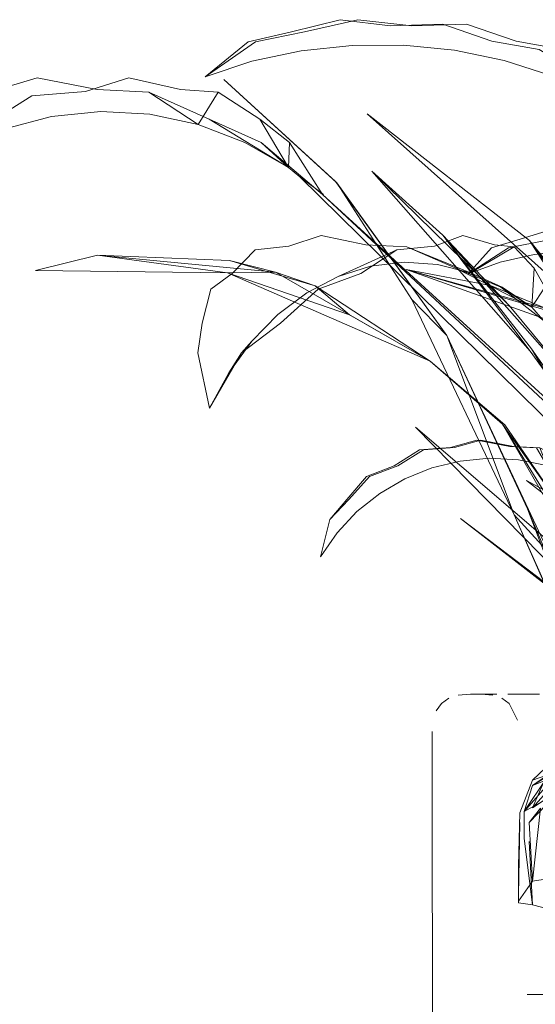
# Model space of a CAD drawing. Units: metres. Extents: x 7.5 to 20.9, y -9.6 to -1.
# Drawn here: x 7.9 to 8, y -8.3 to -8.2 of the extents above; entities that cross this region are included whole.
import ezdxf

# ---------------------------------------------------------------- set-up
doc = ezdxf.new("R2010")
doc.units = ezdxf.units.M
doc.header["$MEASUREMENT"] = 0

# ---------------------------------------------------------------- blocks, each defined once
blk = doc.blocks.new('1446c2d3-cba9-454d-9d3d-e674200444ea')
at = {"color": 18, "lineweight": 9, "true_color": 0x000000}
for points in [[(7.922425, -8.224506), (7.918031, -8.223524), (7.914344, -8.224669), (7.909773, -8.225044), (7.905733, -8.227578), (7.90111, -8.229248), (7.897416, -8.232865), (7.893779, -8.235999), (7.891297, -8.241903), (7.891366, -8.235999), (7.893106, -8.232865), (7.895203, -8.229248), (7.898656, -8.227578), (7.901976, -8.225044), (7.906315, -8.224669), (7.910236, -8.223524)], [(7.970271, -8.261224), (7.971927, -8.264749), (7.963482, -8.249913), (7.955421, -8.243661), (7.94166, -8.239829), (7.94883, -8.241203), (7.95473, -8.243639), (7.94166, -8.239829), (7.954801, -8.244526)]]:
    blk.add_lwpolyline(points, dxfattribs=at)
blk = doc.blocks.new('69cb5cef-1c46-43d5-89cd-a53642a0f4b2')
at = {"color": 18, "lineweight": 9, "true_color": 0x000000}
blk.add_lwpolyline([(7.896573, -8.234786), (7.899857, -8.231925), (7.903484, -8.229611), (7.907378, -8.227892), (7.911457, -8.226805), (7.915636, -8.226372), (7.91983, -8.226603), (7.923948, -8.227491), (7.925636, -8.224735), (7.922425, -8.224506)], dxfattribs=at)
blk = doc.blocks.new('c18e0c33-927a-4e02-8fd5-89113f3e6951')
at = {"color": 18, "lineweight": 9, "true_color": 0x000000}
blk.add_lwpolyline([(7.951599, -8.275981), (7.950296, -8.275981)], dxfattribs=at)
blk = doc.blocks.new('88af8e5a-606e-4e81-ba72-118ffa694953')
at = {"color": 18, "lineweight": 9, "true_color": 0x000000}
blk.add_lwpolyline([(7.946067, -8.276069), (7.94713, -8.275981), (7.949365, -8.275981)], dxfattribs=at)
blk = doc.blocks.new('beb74f50-d40d-476d-a1b4-56a23c84f2ba')
at = {"color": 18, "lineweight": 9, "true_color": 0x000000}
blk.add_lwpolyline([(7.925636, -8.224735), (7.929174, -8.22702), (7.931624, -8.231156)], dxfattribs=at)
blk = doc.blocks.new('e9d7308c-1a90-41d2-bc96-591933cd7a79')
at = {"color": 18, "lineweight": 9, "true_color": 0x000000}
blk.add_lwpolyline([(7.944655, -8.373247), (7.943949, -8.371836), (7.943862, -8.279156)], dxfattribs=at)
blk = doc.blocks.new('b3b35fd8-590e-4364-96f7-e7fe1bb45160')
at = {"color": 18, "lineweight": 9, "true_color": 0x000000}
for points in [[(7.973959, -8.290939), (7.968275, -8.289714), (7.964484, -8.290797), (7.9588, -8.290911), (7.952404, -8.291899), (7.953079, -8.285691), (7.952114, -8.286923)], [(7.95324, -8.301566), (7.951946, -8.301566), (7.95324, -8.301566), (8.033307, -8.301566), (7.956392, -8.301566)]]:
    blk.add_lwpolyline(points, dxfattribs=at)
blk = doc.blocks.new('7532ef2d-1ae4-4800-a3b5-d82994925296')
at = {"color": 18, "lineweight": 9, "true_color": 0x000000}
blk.add_line((7.945274, -8.276334), (7.944655, -8.276775), dxfattribs=at)
blk.add_lwpolyline([(7.993894, -8.292215), (7.932606, -8.231937), (7.934621, -8.233436), (7.932606, -8.231937), (7.931624, -8.231156), (7.924863, -8.22702), (7.92929, -8.22902), (7.931624, -8.231156), (7.931704, -8.22902), (7.929174, -8.22702)], dxfattribs=at)
blk = doc.blocks.new('18c2c0a5-73ef-44e0-987b-af535a9de985')
at = {"color": 18, "lineweight": 9, "true_color": 0x000000}
for points in [[(7.952404, -8.291899), (7.952114, -8.286923)], [(7.951219, -8.29088), (7.951219, -8.292349), (7.951219, -8.293598), (7.952404, -8.291899)]]:
    blk.add_lwpolyline(points, dxfattribs=at)
blk = doc.blocks.new('ad1d6f4a-2312-4535-af67-0e8efe46f75f')
at = {"color": 18, "lineweight": 9, "true_color": 0x000000}
blk.add_line((7.952114, -8.286923), (7.953587, -8.285378), dxfattribs=at)
blk = doc.blocks.new('1992ffd1-bff1-4785-b078-05f8b853aeb6')
at = {"color": 18, "lineweight": 9, "true_color": 0x000000}
blk.add_line((7.949807, -8.276334), (7.950425, -8.276775), dxfattribs=at)
blk.add_lwpolyline([(7.924863, -8.22702), (7.919729, -8.224735), (7.923948, -8.227491), (7.927907, -8.22902), (7.931624, -8.231156)], dxfattribs=at)
blk = doc.blocks.new('700e8191-8d52-42fe-9965-37e9cad234db')
at = {"color": 18, "lineweight": 9, "true_color": 0x000000}
blk.add_lwpolyline([(7.931704, -8.22902), (7.93451, -8.233436), (7.92929, -8.22902)], dxfattribs=at)
blk = doc.blocks.new('2ff2b137-408e-4fe0-88e0-cbd4f9d23ec1')
at = {"color": 18, "lineweight": 9, "true_color": 0x000000}
blk.add_lwpolyline([(7.950425, -8.276775), (7.951131, -8.278186)], dxfattribs=at)
blk = doc.blocks.new('5f383b10-7fd5-452f-b89d-0c33e34c51e7')
at = {"color": 18, "lineweight": 9, "true_color": 0x000000}
blk.add_lwpolyline([(7.951219, -8.292306), (7.951337, -8.286902), (7.951219, -8.2931)], dxfattribs=at)
blk = doc.blocks.new('30a04723-455a-4204-93e6-21d4f81be260')
at = {"color": 18, "lineweight": 9, "true_color": 0x000000}
blk.add_lwpolyline([(7.919729, -8.224735), (7.915348, -8.224506), (7.910236, -8.223524)], dxfattribs=at)
blk = doc.blocks.new('c835f331-0d95-4a2a-8e72-c54a1c437767')
at = {"color": 18, "lineweight": 9, "true_color": 0x000000}
blk.add_lwpolyline([(7.995827, -8.290571), (7.934528, -8.23345), (7.997167, -8.290571), (7.993894, -8.292215), (7.995827, -8.290571), (7.997167, -8.290571)], dxfattribs=at)
blk = doc.blocks.new('9ca6e55a-22f1-4be2-9064-53bd95dd3ab5')
at = {"color": 18, "lineweight": 9, "true_color": 0x000000}
blk.add_line((7.953587, -8.284342), (7.952404, -8.28566), dxfattribs=at)
blk = doc.blocks.new('3eb23767-e231-4d89-af1d-f5d16356ea89')
at = {"color": 18, "lineweight": 9, "true_color": 0x000000}
blk.add_lwpolyline([(7.975375, -8.243565), (7.973904, -8.241367), (7.971961, -8.240218), (7.969536, -8.238474), (7.966859, -8.237924), (7.963887, -8.236857), (7.960544, -8.236948), (7.957125, -8.236563), (7.95365, -8.237345), (7.950374, -8.237973), (7.946913, -8.240203), (7.949649, -8.239219), (7.952543, -8.238548)], dxfattribs=at)
blk = doc.blocks.new('447c655c-2461-4602-a63a-a02ecb209de0')
at = {"color": 18, "lineweight": 9, "true_color": 0x000000}
blk.add_lwpolyline([(7.970359, -8.241367), (7.967716, -8.240218), (7.96486, -8.238474), (7.962042, -8.237924), (7.95921, -8.236857), (7.956296, -8.236948), (7.953581, -8.236563), (7.951065, -8.237345), (7.948926, -8.237973), (7.946913, -8.240203)], dxfattribs=at)
blk = doc.blocks.new('254b482c-382f-481f-8306-6f22ce3fea23')
at = {"color": 18, "lineweight": 9, "true_color": 0x000000}
blk.add_lwpolyline([(7.973904, -8.241367), (7.972013, -8.242923), (7.969737, -8.241396), (7.967199, -8.240136), (7.964449, -8.23917), (7.961549, -8.238518), (7.958556, -8.238194), (7.955533, -8.238204), (7.952543, -8.238548)], dxfattribs=at)
blk = doc.blocks.new('2e6c433f-336f-423e-83fa-2a39f74dbe7c')
at = {"color": 18, "lineweight": 9, "true_color": 0x000000}
for points in [[(7.935642, -8.232338), (7.926123, -8.223656), (7.935749, -8.232437), (7.942129, -8.242387), (7.935749, -8.232437), (7.945096, -8.245444), (7.953785, -8.263941), (7.950855, -8.26072)], [(7.953587, -8.28293), (7.952404, -8.28566), (7.955127, -8.283864), (7.953587, -8.28293), (7.955127, -8.280736)]]:
    blk.add_lwpolyline(points, dxfattribs=at)
blk = doc.blocks.new('fcdbee59-742b-4ebe-97e6-6ea872f5a67f')
at = {"color": 18, "lineweight": 9, "true_color": 0x000000}
blk.add_lwpolyline([(7.958712, -8.223434), (7.95497, -8.221109), (7.951011, -8.220375), (7.94677, -8.218952), (7.942137, -8.219074), (7.937535, -8.218561), (7.932982, -8.219603), (7.928807, -8.220441), (7.924524, -8.223414), (7.928498, -8.222102), (7.932698, -8.221207)], dxfattribs=at)
blk = doc.blocks.new('07de3a84-2d89-4d80-964a-51e7b94fa36e')
at = {"color": 18, "lineweight": 9, "true_color": 0x000000}
blk.add_lwpolyline([(7.95199, -8.260215), (7.945096, -8.245444), (7.942129, -8.242387), (7.950855, -8.26072), (7.945096, -8.245444), (7.935642, -8.232338)], dxfattribs=at)
blk = doc.blocks.new('738df956-4965-4869-aa9c-a406ec735fac')
at = {"color": 18, "lineweight": 9, "true_color": 0x000000}
blk.add_lwpolyline([(7.968536, -8.282951), (7.954484, -8.263546), (7.959191, -8.270314), (7.942455, -8.253249), (7.954484, -8.263546), (7.965785, -8.280336), (7.959191, -8.270314), (7.968536, -8.282951)], dxfattribs=at)
blk = doc.blocks.new('9304cb77-31b0-4a5c-8178-af05f1da8587')
at = {"color": 18, "lineweight": 9, "true_color": 0x000000}
for points in [[(7.952404, -8.283766), (7.953587, -8.28293)], [(7.951219, -8.291131), (7.951337, -8.286902), (7.951219, -8.29088)], [(7.951219, -8.29088), (7.951219, -8.293764), (7.952404, -8.293931)]]:
    blk.add_lwpolyline(points, dxfattribs=at)
blk = doc.blocks.new('bdb660be-9756-40b0-936c-a8da8dd0bdcb')
at = {"color": 18, "lineweight": 9, "true_color": 0x000000}
blk.add_lwpolyline([(7.960652, -8.283034), (7.955852, -8.271915), (7.953785, -8.263941), (7.96153, -8.282791), (7.95199, -8.260215), (7.960652, -8.283034), (7.955852, -8.271915), (7.950855, -8.26072)], close=True, dxfattribs=at)
blk = doc.blocks.new('7c1076b7-3fed-4f3b-8f31-1db59e2b47aa')
at = {"color": 18, "lineweight": 9, "true_color": 0x000000}
for points in [[(7.960958, -8.22704), (7.96037, -8.224966), (7.956894, -8.223434), (7.952967, -8.221109), (7.948949, -8.220375), (7.944766, -8.218952), (7.940318, -8.219074), (7.936018, -8.218561), (7.931874, -8.219603), (7.928187, -8.220441), (7.924524, -8.223414)], [(7.953015, -8.255019), (7.950796, -8.254896), (7.948004, -8.254365), (7.94576, -8.254984), (7.943123, -8.255186), (7.940933, -8.256555), (7.938523, -8.257456), (7.936777, -8.25941), (7.935146, -8.261102), (7.936588, -8.25941), (7.938264, -8.257456), (7.940624, -8.256555), (7.942784, -8.255186), (7.945409, -8.254984), (7.947663, -8.254365), (7.950486, -8.254896), (7.952755, -8.255019), (7.953633, -8.256508), (7.953015, -8.255019), (7.955541, -8.256254), (7.958166, -8.258487), (7.957554, -8.257333)]]:
    blk.add_lwpolyline(points, dxfattribs=at)
blk = doc.blocks.new('8ddbbb2f-2f4e-4e65-8165-20457a8ab4e9')
at = {"color": 18, "lineweight": 9, "true_color": 0x000000}
blk.add_lwpolyline([(7.949979, -8.222037), (7.945768, -8.221168), (7.941423, -8.220735), (7.937037, -8.220749), (7.932698, -8.221207)], dxfattribs=at)
blk = doc.blocks.new('97d52038-d67e-47b7-a82a-2686430a1247')
at = {"color": 18, "lineweight": 9, "true_color": 0x000000}
blk.add_line((7.953969, -8.223324), (7.949979, -8.222037), dxfattribs=at)
blk = doc.blocks.new('c8240a7b-d235-41f2-815a-74c664ea87a9')
at = {"color": 18, "lineweight": 9, "true_color": 0x000000}
blk.add_lwpolyline([(7.934341, -8.26429), (7.935146, -8.261102), (7.934341, -8.26429), (7.93576, -8.262256), (7.937458, -8.260447), (7.939399, -8.258902), (7.941542, -8.257652), (7.943841, -8.256724), (7.946251, -8.256137), (7.948722, -8.255904), (7.951198, -8.256028), (7.953633, -8.256508), (7.955972, -8.257333), (7.958166, -8.258487), (7.955352, -8.256254)], dxfattribs=at)
blk = doc.blocks.new('a09929db-5657-4453-b68f-59f1620ca5c4')
at = {"color": 18, "lineweight": 9, "true_color": 0x000000}
blk.add_lwpolyline([(7.960694, -8.279015), (7.955127, -8.280736), (7.952404, -8.283319), (7.962589, -8.279771)], dxfattribs=at)
blk = doc.blocks.new('3e1cad14-5c86-43ed-b408-9a65dfdbd79b')
at = {"color": 18, "lineweight": 9, "true_color": 0x000000}
blk.add_lwpolyline([(7.953446, -8.24133), (7.952347, -8.243039), (7.994726, -8.291886)], dxfattribs=at)
blk = doc.blocks.new('b5c5a2dd-a69d-46bd-9528-ec07331274ef')
at = {"color": 18, "lineweight": 9, "true_color": 0x000000}
blk.add_lwpolyline([(7.952404, -8.283319), (7.951337, -8.2861), (7.951219, -8.290611)], dxfattribs=at)
blk = doc.blocks.new('c94a51e9-3d76-425e-9a52-6ada978a44e4')
at = {"color": 18, "lineweight": 9, "true_color": 0x000000}
for points in [[(7.969876, -8.283102), (7.964381, -8.272083), (7.96053, -8.260475), (7.952307, -8.246584), (7.961731, -8.259989), (7.952202, -8.246777), (7.944778, -8.236911), (7.950418, -8.242897), (7.938716, -8.231458)], [(7.944778, -8.236911), (7.938716, -8.231458), (7.952202, -8.246777)]]:
    blk.add_lwpolyline(points, dxfattribs=at)
blk = doc.blocks.new('9a45ad47-77b9-470a-b533-416156f2ec52')
at = {"color": 18, "lineweight": 9, "true_color": 0x000000}
blk.add_lwpolyline([(7.964381, -8.272083), (7.969876, -8.283102), (7.962671, -8.264003), (7.952307, -8.246584), (7.944778, -8.236911), (7.955661, -8.249211), (7.950418, -8.242897)], dxfattribs=at)
blk = doc.blocks.new('5708db64-6c38-4d4c-8e61-93e424f64415')
at = {"color": 18, "lineweight": 9, "true_color": 0x000000}
blk.add_lwpolyline([(7.96253, -8.273653), (7.952847, -8.266022), (7.962473, -8.273677), (7.970263, -8.283155), (7.952847, -8.266022), (7.970563, -8.282953), (7.96253, -8.273653), (7.946285, -8.261027), (7.952847, -8.266022)], dxfattribs=at)
blk = doc.blocks.new('b9dc6089-aa04-458f-97ca-f77b80656100')
at = {"color": 18, "lineweight": 9, "true_color": 0x000000}
blk.add_lwpolyline([(7.962589, -8.279771), (7.952404, -8.283766), (7.951692, -8.285988), (7.953587, -8.284934), (7.953587, -8.283129), (7.955127, -8.282068)], dxfattribs=at)
blk = doc.blocks.new('05fe7169-0b8e-492b-b4f3-20885e46da62')
at = {"color": 18, "lineweight": 9, "true_color": 0x000000}
blk.add_lwpolyline([(7.961658, -8.250552), (7.95215, -8.237363), (7.954423, -8.240912), (7.938315, -8.226579)], dxfattribs=at)
blk = doc.blocks.new('2cbe04b4-1c13-46db-8fab-3485d126204d')
at = {"color": 18, "lineweight": 9, "true_color": 0x000000}
blk.add_lwpolyline([(7.938315, -8.226579), (7.95215, -8.237363), (7.962488, -8.250132)], dxfattribs=at)
blk = doc.blocks.new('ba28336f-eb57-4a7b-bcd5-c4f5d63ca94c')
at = {"color": 18, "lineweight": 9, "true_color": 0x000000}
for p, q in [((7.955127, -8.282068), (7.9588, -8.280446)), ((8.065167, -8.282068), (8.068838, -8.280446))]:
    blk.add_line(p, q, dxfattribs=at)
for points in [[(7.953587, -8.283129), (7.951692, -8.285988), (7.955127, -8.282068), (7.952404, -8.283766)], [(8.063627, -8.283129), (8.061733, -8.285988), (8.065167, -8.282068), (8.062443, -8.283766)]]:
    blk.add_lwpolyline(points, dxfattribs=at)
blk = doc.blocks.new('aa9f8f43-bd3b-41f5-95e2-4d52e9a0704c')
at = {"color": 18, "lineweight": 9, "true_color": 0x000000}
blk.add_lwpolyline([(7.961719, -8.28311), (7.955984, -8.26365), (7.949855, -8.253007), (7.954213, -8.260084), (7.955984, -8.26365)], dxfattribs=at)
blk = doc.blocks.new('87a799e4-4499-4104-bbd0-ca69ae9b97d3')
at = {"color": 18, "lineweight": 9, "true_color": 0x000000}
blk.add_lwpolyline([(7.962704, -8.282998), (7.960258, -8.275244), (7.954648, -8.259748), (7.950046, -8.253049), (7.94368, -8.24764), (7.949855, -8.253007), (7.954648, -8.259748), (7.955984, -8.26365)], dxfattribs=at)
blk = doc.blocks.new('094da1fe-81fa-4a82-8f73-98dfe33ce62b')
at = {"color": 18, "lineweight": 9, "true_color": 0x000000}
blk.add_lwpolyline([(7.926441, -8.24011), (7.94368, -8.24764), (7.933911, -8.241215), (7.936833, -8.2437)], close=True, dxfattribs=at)
for points in [[(7.936833, -8.2437), (7.94368, -8.24764), (7.930515, -8.24007), (7.933911, -8.241215)], [(7.951692, -8.285988), (7.951692, -8.288273), (7.952404, -8.293931), (7.955127, -8.294618), (7.9588, -8.293471)]]:
    blk.add_lwpolyline(points, dxfattribs=at)
blk = doc.blocks.new('78ed4b28-1472-42e4-9977-e3cd19b4e612')
at = {"color": 18, "lineweight": 9, "true_color": 0x000000}
blk.add_lwpolyline([(7.930515, -8.24007), (7.915358, -8.23861), (7.926441, -8.24011), (7.930515, -8.24007), (7.926596, -8.239062), (7.933911, -8.241215)], dxfattribs=at)
blk.add_lwpolyline([(8.040555, -8.24007), (8.043952, -8.241215), (8.036636, -8.239062), (8.040555, -8.24007), (8.036482, -8.24011), (8.025398, -8.23861)], close=True, dxfattribs=at)
blk = doc.blocks.new('a5591bb9-66c6-4ab0-af6d-21d2627e9ba3')
at = {"color": 18, "lineweight": 9, "true_color": 0x000000}
blk.add_lwpolyline([(7.926596, -8.239062), (7.915358, -8.23861), (7.910078, -8.239919), (7.926441, -8.24011)], dxfattribs=at)
blk = doc.blocks.new('e0616ec3-bc9c-4463-a76c-bafd0760a3e7')
at = {"color": 18, "lineweight": 9, "true_color": 0x000000}
blk.add_lwpolyline([(7.954659, -8.245199), (7.949714, -8.24133), (7.952347, -8.243039), (7.945879, -8.23973), (7.949714, -8.24133)], dxfattribs=at)
blk = doc.blocks.new('040bbfe8-79f5-4da1-9cb2-a34242f14f34')
at = {"color": 18, "lineweight": 9, "true_color": 0x000000}
blk.add_line((7.945879, -8.23973), (7.941692, -8.237902), dxfattribs=at)
blk = doc.blocks.new('c164f5ee-c80a-4f55-a2dd-e604946b67dd')
at = {"color": 18, "lineweight": 9, "true_color": 0x000000}
blk.add_lwpolyline([(7.947124, -8.240107), (7.941692, -8.237902), (7.938204, -8.237719), (7.934413, -8.236933), (7.931643, -8.237849), (7.928792, -8.238149), (7.926844, -8.240177), (7.925001, -8.241513), (7.924266, -8.244406), (7.923904, -8.246914), (7.924903, -8.251636)], dxfattribs=at)
blk = doc.blocks.new('46ee5dba-78ba-4ae7-b0f9-70cb6ac61da8')
at = {"color": 18, "lineweight": 9, "true_color": 0x000000}
blk.add_lwpolyline([(7.946476, -8.236933), (7.949155, -8.237719), (7.950832, -8.237902), (7.947124, -8.240107), (7.949819, -8.24133), (7.952347, -8.243039), (7.952547, -8.23973)], dxfattribs=at)
blk = doc.blocks.new('61360329-9e74-4bf4-a799-3062b7a8ae92')
at = {"color": 18, "lineweight": 9, "true_color": 0x000000}
blk.add_lwpolyline([(7.950832, -8.237902), (7.952547, -8.23973), (7.953446, -8.24133)], dxfattribs=at)
blk = doc.blocks.new('6a2c0dd5-df53-4f01-a6d2-5eec23d58ec3')
at = {"color": 18, "lineweight": 9, "true_color": 0x000000}
blk.add_line((7.947124, -8.240107), (7.94432, -8.239396), dxfattribs=at)
blk = doc.blocks.new('360457d0-3c7d-4b5a-9b3c-b53d1ba9d3c6')
at = {"color": 18, "lineweight": 9, "true_color": 0x000000}
blk.add_lwpolyline([(7.933198, -8.241803), (7.935846, -8.240428), (7.938622, -8.239558), (7.941467, -8.239212), (7.94432, -8.239396)], dxfattribs=at)
blk = doc.blocks.new('e90303a2-18da-4ff9-a50c-6717ef73b55c')
at = {"color": 18, "lineweight": 9, "true_color": 0x000000}
blk.add_lwpolyline([(7.95846, -8.262893), (7.951885, -8.257807), (7.957035, -8.260585)], dxfattribs=at)
blk = doc.blocks.new('baa5550a-468d-410f-bc30-c02f95473556')
at = {"color": 18, "lineweight": 9, "true_color": 0x000000}
blk.add_line((7.949013, -8.276069), (7.948044, -8.275981), dxfattribs=at)
blk = doc.blocks.new('cf57a00a-8b5d-4dbb-b1a0-fd83e3a77734')
at = {"color": 18, "lineweight": 9, "true_color": 0x000000}
blk.add_lwpolyline([(7.952114, -8.288534), (7.952404, -8.293931)], dxfattribs=at)
blk = doc.blocks.new('7717de60-ce4c-4b30-848d-4cded64da2db')
at = {"color": 18, "lineweight": 9, "true_color": 0x000000}
blk.add_lwpolyline([(7.948855, -8.275981)], dxfattribs=at)
blk = doc.blocks.new('6d9b7dc6-87ee-47f0-9b24-ddbf35851907')
at = {"color": 18, "lineweight": 9, "true_color": 0x000000}
blk.add_line((7.944655, -8.276775), (7.944215, -8.277392), dxfattribs=at)
blk = doc.blocks.new('ccca3d33-348b-46fd-ac23-0960229a626c')
at = {"color": 18, "lineweight": 9, "true_color": 0x000000}
blk.add_line((7.947876, -8.275981), (7.947411, -8.275981), dxfattribs=at)
blk = doc.blocks.new('45c1197b-70bd-4266-aa7e-5cc817f298a4')
at = {"color": 18, "lineweight": 9, "true_color": 0x000000}
blk.add_line((7.935846, -8.240428), (7.940855, -8.238149), dxfattribs=at)
blk = doc.blocks.new('3cbc6030-d7d4-449f-9154-67b0a586d8cc')
at = {"color": 18, "lineweight": 9, "true_color": 0x000000}
blk.add_line((7.951288, -8.275981), (7.952459, -8.275981), dxfattribs=at)
blk = doc.blocks.new('e0e28ecd-7fda-4631-8dcc-df46d6bdc0b8')
at = {"color": 18, "lineweight": 9, "true_color": 0x000000}
blk.add_line((7.951599, -8.275981), (7.952994, -8.275981), dxfattribs=at)
blk = doc.blocks.new('1a26d46a-b84f-4486-b9dc-97c0c0c3583f')
at = {"color": 18, "lineweight": 9, "true_color": 0x000000}
blk.add_lwpolyline([(7.946476, -8.236933), (7.944068, -8.237849), (7.940855, -8.238149), (7.937794, -8.240177), (7.934142, -8.241513), (7.930935, -8.244406), (7.927638, -8.246914), (7.924903, -8.251636), (7.926539, -8.248623), (7.928492, -8.245943), (7.930729, -8.243654), (7.933198, -8.241803)], dxfattribs=at)
blk = doc.blocks.new('961eb630-3d4a-4db6-85c8-16bce6d99011')
at = {"color": 18, "lineweight": 9, "true_color": 0x000000}
blk.add_lwpolyline([(7.928492, -8.245943), (7.927638, -8.246914), (7.926539, -8.248623)], dxfattribs=at)
blk = doc.blocks.new('0a483a78-d5d8-473d-84ba-506e0423e861')
for name in ['2e6c433f-336f-423e-83fa-2a39f74dbe7c', '360457d0-3c7d-4b5a-9b3c-b53d1ba9d3c6', 'e90303a2-18da-4ff9-a50c-6717ef73b55c', '094da1fe-81fa-4a82-8f73-98dfe33ce62b', 'a5591bb9-66c6-4ab0-af6d-21d2627e9ba3', 'c94a51e9-3d76-425e-9a52-6ada978a44e4', 'c164f5ee-c80a-4f55-a2dd-e604946b67dd', '6a2c0dd5-df53-4f01-a6d2-5eec23d58ec3', '3e1cad14-5c86-43ed-b408-9a65dfdbd79b', '46ee5dba-78ba-4ae7-b0f9-70cb6ac61da8', '1446c2d3-cba9-454d-9d3d-e674200444ea', 'e9d7308c-1a90-41d2-bc96-591933cd7a79', 'baa5550a-468d-410f-bc30-c02f95473556', 'e0616ec3-bc9c-4463-a76c-bafd0760a3e7', '18c2c0a5-73ef-44e0-987b-af535a9de985', 'ad1d6f4a-2312-4535-af67-0e8efe46f75f', '7532ef2d-1ae4-4800-a3b5-d82994925296', 'c8240a7b-d235-41f2-815a-74c664ea87a9', 'b3b35fd8-590e-4364-96f7-e7fe1bb45160', '5f383b10-7fd5-452f-b89d-0c33e34c51e7', '9ca6e55a-22f1-4be2-9064-53bd95dd3ab5', '9304cb77-31b0-4a5c-8178-af05f1da8587', 'cf57a00a-8b5d-4dbb-b1a0-fd83e3a77734', '1a26d46a-b84f-4486-b9dc-97c0c0c3583f', '07de3a84-2d89-4d80-964a-51e7b94fa36e', 'fcdbee59-742b-4ebe-97e6-6ea872f5a67f', '961eb630-3d4a-4db6-85c8-16bce6d99011', '2ff2b137-408e-4fe0-88e0-cbd4f9d23ec1', '1992ffd1-bff1-4785-b078-05f8b853aeb6', '7c1076b7-3fed-4f3b-8f31-1db59e2b47aa', '3eb23767-e231-4d89-af1d-f5d16356ea89', 'a09929db-5657-4453-b68f-59f1620ca5c4', 'c835f331-0d95-4a2a-8e72-c54a1c437767', 'bdb660be-9756-40b0-936c-a8da8dd0bdcb', '88af8e5a-606e-4e81-ba72-118ffa694953', 'beb74f50-d40d-476d-a1b4-56a23c84f2ba', 'c18e0c33-927a-4e02-8fd5-89113f3e6951', '040bbfe8-79f5-4da1-9cb2-a34242f14f34', '738df956-4965-4869-aa9c-a406ec735fac', '700e8191-8d52-42fe-9965-37e9cad234db', '61360329-9e74-4bf4-a799-3062b7a8ae92', 'b9dc6089-aa04-458f-97ca-f77b80656100', 'aa9f8f43-bd3b-41f5-95e2-4d52e9a0704c', '69cb5cef-1c46-43d5-89cd-a53642a0f4b2', '254b482c-382f-481f-8306-6f22ce3fea23', '05fe7169-0b8e-492b-b4f3-20885e46da62', '2cbe04b4-1c13-46db-8fab-3485d126204d', 'b5c5a2dd-a69d-46bd-9528-ec07331274ef', '30a04723-455a-4204-93e6-21d4f81be260', '97d52038-d67e-47b7-a82a-2686430a1247', '9a45ad47-77b9-470a-b533-416156f2ec52', '3cbc6030-d7d4-449f-9154-67b0a586d8cc', '87a799e4-4499-4104-bbd0-ca69ae9b97d3', '8ddbbb2f-2f4e-4e65-8165-20457a8ab4e9', 'ccca3d33-348b-46fd-ac23-0960229a626c', 'e0e28ecd-7fda-4631-8dcc-df46d6bdc0b8', '7717de60-ce4c-4b30-848d-4cded64da2db', '447c655c-2461-4602-a63a-a02ecb209de0', '78ed4b28-1472-42e4-9977-e3cd19b4e612', '45c1197b-70bd-4266-aa7e-5cc817f298a4', '5708db64-6c38-4d4c-8e61-93e424f64415', '6d9b7dc6-87ee-47f0-9b24-ddbf35851907', 'ba28336f-eb57-4a7b-bcd5-c4f5d63ca94c']:
    blk.add_blockref(name, (0, 0))

msp = doc.modelspace()

# ---------------------------------------------------------------- block references
msp.add_blockref('0a483a78-d5d8-473d-84ba-506e0423e861', (0, 0))

doc.saveas('drawing.dxf')
